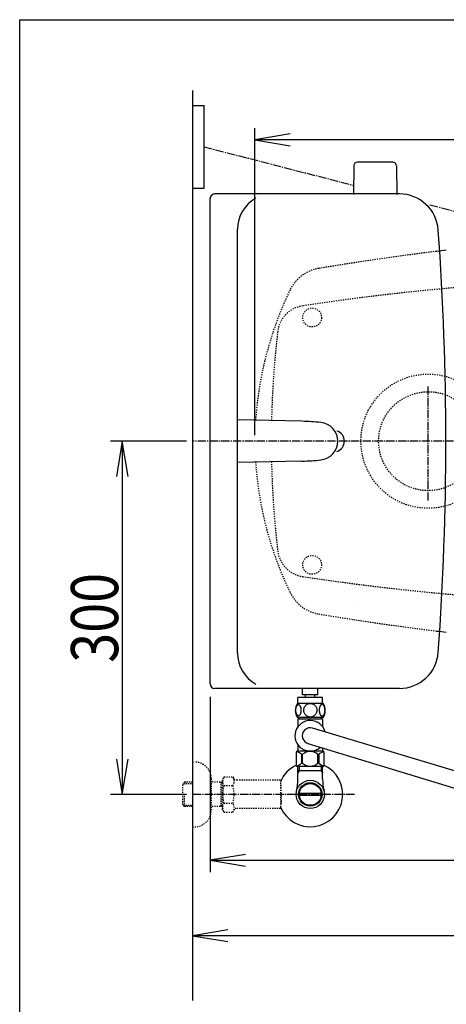
# Model space of a CAD drawing. Extents: x 10 to 2010, y 105 to 2905.
# Drawn here: x 190 to 552, y 2069 to 2905 of the extents above; entities that cross this region are included whole.
import ezdxf
from ezdxf.enums import TextEntityAlignment as Align

# ---------------------------------------------------------------- set-up
doc = ezdxf.new("R2010")
doc.units = 0
doc.header["$MEASUREMENT"] = 0
doc.linetypes.add('EXLTYPE2', pattern=[2, 1, -1])
doc.linetypes.add('EXLTYPE3', pattern=[10, 7, -1, 1, -1])
doc.layers.get('0').update_dxf_attribs({"linetype": 'CONTINUOUS'})
for name, color, linetype in [('タンク', 7, 'CONTINUOUS'), ('便器', 7, 'CONTINUOUS'), ('便座', 7, 'CONTINUOUS'), ('寸法', 7, 'CONTINUOUS'), ('枠', 7, 'CONTINUOUS'), ('止水栓', 7, 'CONTINUOUS')]:
    doc.layers.add(name, color=color, linetype=linetype)
doc.styles.add('EXCADDIM2', font='monotxt', dxfattribs={"width": 0.84, "bigfont": 'extfont'})
doc.styles.add('EXCADSTD', font='monotxt', dxfattribs={"bigfont": 'extfont'})
doc.styles.get("Standard").update_dxf_attribs({"font": 'monotxt', "bigfont": 'extfont'})
doc.dimstyles.get("Standard").update_dxf_attribs({"dimtxt": 0.18, "dimasz": 0.18, "dimexe": 0.18, "dimexo": 0.0625, "dimgap": 0.09, "dimtad": 0, "dimtih": 1, "dimtoh": 1, "dimdec": 4, "dimzin": 0, "dimtxsty": 'STANDARD', "dimcen": 0.09, "dimazin": 3, "dimtfac": 1, "dimtdec": 4, "dimtmove": 0, "dimatfit": 3, "dimtolj": 1, "dimtzin": 0})

# ---------------------------------------------------------------- blocks, each defined once
blk = doc.blocks.new('*D19')
at = {"layer": '寸法', "color": 3, "linetype": 'CONTINUOUS'}
for p, q in [((331.5, 2546.999984), (267, 2546.999984)), ((277, 2546.999984), (272, 2516.999984)), ((277, 2546.999984), (277, 2246.999984)), ((282, 2516.999984), (277, 2546.999984)), ((272, 2276.999984), (277, 2246.999984)), ((277, 2246.999984), (282, 2276.999984)), ((331.5, 2246.999984), (267, 2246.999984))]:
    blk.add_line(p, q, dxfattribs=at)
at = {"layer": '寸法', "color": 2, "linetype": 'CONTINUOUS', "style": 'EXCADSTD', "width": 0.84}
blk.add_text('300', height=40, rotation=90, dxfattribs=at).set_placement((273.5, 2396.999984), align=Align.CENTER)
blk = doc.blocks.new('_EX_NORM')
at = {"color": 0, "linetype": 'CONTINUOUS'}
for q in [(-1, 0.166667), (-1, 0), (-1, -0.166667)]:
    blk.add_line((0, 0), q, dxfattribs=at)
blk = doc.blocks.new('*D21')
at = {"layer": '寸法', "color": 3, "linetype": 'CONTINUOUS'}
for p, q in [((1089.427395, 2542), (1089.427395, 2117)), ((366.5, 2132), (336.5, 2127)), ((1089.427395, 2127), (336.5, 2127)), ((336.5, 2127), (366.5, 2122)), ((1089.427395, 2127), (1059.427395, 2132)), ((1059.427395, 2122), (1089.427395, 2127))]:
    blk.add_line(p, q, dxfattribs=at)
at = {"layer": '寸法', "color": 2, "linetype": 'CONTINUOUS', "style": 'EXCADSTD', "width": 0.84}
blk.add_text('755', height=40, dxfattribs=at).set_placement((712.963698, 2130.5), align=Align.CENTER)
blk = doc.blocks.new('*D22')
at = {"layer": '寸法', "color": 3, "linetype": 'CONTINUOUS'}
for p, q in [((1089.427395, 2541.999984), (1089.427395, 2181)), ((351.5, 2330), (351.5, 2181)), ((381.5, 2196), (351.5, 2191)), ((1089.427395, 2191), (1059.427395, 2196)), ((351.5, 2191), (1089.427395, 2191)), ((351.5, 2191), (381.5, 2186)), ((1059.427395, 2186), (1089.427395, 2191))]:
    blk.add_line(p, q, dxfattribs=at)
at = {"layer": '寸法', "color": 2, "linetype": 'CONTINUOUS', "style": 'EXCADSTD', "width": 0.84}
blk.add_text('740', height=40, dxfattribs=at).set_placement((720.463698, 2194.5), align=Align.CENTER)
blk = doc.blocks.new('*D23')
at = {"layer": '寸法', "color": 3, "linetype": 'CONTINUOUS'}
for p, q in [((389.427395, 2551.999984), (389.427395, 2813)), ((1089.427395, 2552), (1089.427395, 2813)), ((419.427395, 2808), (389.427395, 2803)), ((1089.427395, 2803), (389.427395, 2803)), ((389.427395, 2803), (419.427395, 2798)), ((1089.427395, 2803), (1059.427395, 2808)), ((1059.427395, 2798), (1089.427395, 2803))]:
    blk.add_line(p, q, dxfattribs=at)
at = {"layer": '寸法', "color": 2, "linetype": 'CONTINUOUS', "style": 'EXCADSTD', "width": 0.84}
blk.add_text('700', height=40, dxfattribs=at).set_placement((739.427395, 2806.5), align=Align.CENTER)

msp = doc.modelspace()

# ---------------------------------------------------------------- linework, layer by layer
at = {"layer": 'タンク', "color": 7, "linetype": 'CONTINUOUS'}
for p, q in [((351.500724, 2340.999922), (351.500419, 2753.000045)), ((512.142661, 2756.999984), (355.500358, 2756.999984)), ((374.729942, 2366.999984), (374.729636, 2726.999984)), ((512.142966, 2336.999984), (355.500663, 2336.999984))]:
    msp.add_line(p, q, dxfattribs=at)
at = {"layer": 'タンク', "color": 6, "linetype": 'CONTINUOUS'}
for p, q in [((429.469779, 2563.882003), (374.729789, 2565.000015)), ((429.469779, 2530.117965), (374.729789, 2528.999954))]:
    msp.add_line(p, q, dxfattribs=at)
at = {"layer": 'タンク', "color": 7, "linetype": 'CONTINUOUS'}
for centre, radius, start, end in [((355.500358, 2753.000045), 3.999939, 89.999969, 180.000015), ((404.729636, 2726.999984), 30, 118.647873, 180.000015), ((512.142661, 2723.999954), 33.000088, 4.114417, 89.999969), ((-1948.499429, 2546.998458), 2500, 355.885805, 4.114318), ((456.500571, 2546.999984), 8.999957, 286.169205, 73.830795), ((404.729942, 2366.999984), 30, 180.000015, 241.352081), ((512.142966, 2370.000015), 33.000031, 270.000031, 355.885559), ((355.500663, 2340.999923), 4.000092, 180.000015, 270)]:
    msp.add_arc(centre, radius, start, end, dxfattribs=at)
at = {"layer": 'タンク', "color": 6, "linetype": 'CONTINUOUS'}
for centre, radius, start, end in [((425.38607, 2363.923812), 200, 84.256393, 88.830109), ((443.800376, 2546.999984), 15.999975, 275.743713, 84.256287), ((425.385764, 2730.076156), 200, 271.17012, 275.743774)]:
    msp.add_arc(centre, radius, start, end, dxfattribs=at)
at = {"layer": '便器', "color": 7, "linetype": 'CONTINUOUS'}
msp.add_line((336.5, 2845), (336.5, 2072), dxfattribs=at)
at = {"layer": '便器', "color": 6, "linetype": 'CONTINUOUS'}
for p, q in [((473.490273, 2780.977618), (473.044019, 2756.522882)), ((506.598264, 2783.922882), (476.489773, 2783.922882)), ((509.597764, 2780.977618), (510.044019, 2756.522882))]:
    msp.add_line(p, q, dxfattribs=at)
at = {"layer": '便器', "color": 6, "linetype": 'EXLTYPE3'}
for p, q in [((536.5, 2496.5), (536.5, 2594)), ((1108, 2546.999984), (336.5, 2546.999984))]:
    msp.add_line(p, q, dxfattribs=at)
at = {"layer": '便器', "color": 4, "linetype": 'CONTINUOUS'}
msp.add_line((475.362713, 2409.549149), (475.500042, 2409.549149), dxfattribs=at)
at = {"layer": '便器', "color": 2, "linetype": 'EXLTYPE2'}
for centre in [(438.037592, 2651.999897), (438.037592, 2442.000072)]:
    msp.add_circle(centre, 8, dxfattribs=at)
at = {"layer": '便器', "color": 6, "linetype": 'EXLTYPE2'}
for radius in [57, 42]:
    msp.add_circle((536.5, 2546.999984), radius, dxfattribs=at)
at = {"layer": '便器', "color": 6, "linetype": 'CONTINUOUS'}
for centre, start, end in [((476.489773, 2780.922882), 90, 178.954573), ((506.598264, 2780.922882), 1.045427, 90)]:
    msp.add_arc(centre, 3, start, end, dxfattribs=at)
at = {"layer": '便器', "color": 2, "linetype": 'EXLTYPE2'}
for centre, radius, start, end in [((852.481213, 227.399582), 2500, 97.099484, 99.411257), ((449.111637, 2661.199489), 33, 99.410462, 154.198268), ((731.500735, 684.794466), 2000, 82.758127, 98.672848), ((689.493236, 2544.985519), 300, 154.198268, 176.234917), ((433.685825, 2637.211245), 25, 98.672848, 173.315525), ((1203.41755, 2546.999984), 800, 173.315525, 178.752985), ((689.493236, 2549.014481), 300, 183.765089, 205.801732), ((1203.41755, 2546.999984), 800, 181.247015, 186.684475), ((433.685825, 2456.788724), 25, 186.684475, 261.327152), ((731.500735, 4409.205503), 2000, 261.327152, 277.241873), ((449.111637, 2432.800511), 33, 205.801732, 260.589538), ((852.481213, 4866.600418), 2500, 260.588743, 262.900515)]:
    msp.add_arc(centre, radius, start, end, dxfattribs=at)
at = {"layer": '便器', "color": 7, "linetype": 'CONTINUOUS'}
for centre, start, end in [((852.481213, 227.399582), 96.905999, 97.099484), ((852.481213, 4866.600418), 262.900515, 263.094001)]:
    msp.add_arc(centre, 2500, start, end, dxfattribs=at)
at = {"layer": '便器', "color": 4, "linetype": 'CONTINUOUS'}
for centre, major_axis, start_param, end_param in [((504.653889, 2547.000164), (0.000011, 14), 4.7123889804, 4.7124113807), ((504.653889, 2546.999836), (-0.000011, 14), 4.7123665801, 4.7123889804)]:
    msp.add_ellipse(centre, major_axis=major_axis, ratio=0.107692, start_param=start_param, end_param=end_param, dxfattribs=at)
at = {"layer": '便座', "color": 6, "linetype": 'CONTINUOUS'}
for p, q in [((336.5, 2831.999984), (346.5, 2831.999984)), ((346.5, 2761.999984), (346.5, 2831.999984)), ((336.5, 2761.999984), (346.5, 2761.999984)), ((430.000305, 2331.498275), (430.000305, 2336.999984)), ((443.001221, 2331.498275), (443.001221, 2336.999984)), ((426.000763, 2324.272837), (426.000763, 2329.272837)), ((447.000763, 2329.272837), (426.000763, 2329.272837)), ((443.001221, 2331.498275), (430.001221, 2331.498275)), ((432.498779, 2329.498275), (432.498779, 2331.498275)), ((432.498779, 2329.498275), (432.498779, 2331.498275)), ((440.498779, 2329.498275), (440.498779, 2331.498275)), ((440.498779, 2329.498275), (440.498779, 2331.498275)), ((447.000763, 2324.272837), (447.000763, 2329.272837)), ((447.470001, 2324.272837), (425.531525, 2324.272837)), ((447.470001, 2312.273325), (425.529999, 2312.273325)), ((575.344483, 2261.88068), (438.477116, 2303.305678)), ((434.50789, 2290.245529), (580.301293, 2245.75325))]:
    msp.add_line(p, q, dxfattribs=at)
at = {"layer": '便座', "color": 6, "linetype": 'EXLTYPE3'}
for p, q in [((346.5, 2796.999984), (473.186922, 2764.353991)), ((538.013358, 2747.667535), (563.20795, 2741.175133)), ((474, 2246.999984), (336.5, 2246.999984))]:
    msp.add_line(p, q, dxfattribs=at)
at = {"layer": '便座', "color": 6, "linetype": 'CONTINUOUS', "flags": 128}
for points in [[(428.898224, 2318.530649), (428.888458, 2318.933481), (428.859161, 2319.333872), (428.812775, 2319.729379), (428.749298, 2320.11268), (428.668732, 2320.486215), (428.568634, 2320.845102), (428.453888, 2321.184458), (428.324493, 2321.506723), (428.18045, 2321.804575), (428.021759, 2322.075571), (427.853302, 2322.322153), (427.672638, 2322.539438), (427.482208, 2322.727426), (427.284454, 2322.881235), (427.081818, 2323.000864), (426.871857, 2323.088754), (426.661896, 2323.142465), (426.447052, 2323.159555), (426.23465, 2323.142465), (426.022247, 2323.088754), (425.812286, 2323.000864), (425.60965, 2322.881235), (425.411896, 2322.724985), (425.223908, 2322.539438), (425.043243, 2322.322153), (424.872345, 2322.078012), (424.716095, 2321.804575), (424.572052, 2321.506723), (424.440216, 2321.184458), (424.32547, 2320.845102), (424.227814, 2320.486215), (424.147247, 2320.115122), (424.081329, 2319.729379), (424.034943, 2319.333872), (424.008087, 2318.933481), (423.998322, 2318.530649), (424.008087, 2318.127817), (424.034943, 2317.727426), (424.081329, 2317.331919), (424.144806, 2316.946176), (424.227814, 2316.572641), (424.32547, 2316.213754), (424.440216, 2315.874399), (424.572052, 2315.552133), (424.716095, 2315.256723), (424.872345, 2314.983286), (425.043243, 2314.736704), (425.221466, 2314.519419), (425.411896, 2314.333872), (425.60965, 2314.180063), (425.812286, 2314.057993), (426.022247, 2313.970102), (426.23465, 2313.916391), (426.447052, 2313.899301), (426.661896, 2313.918833), (426.871857, 2313.970102), (427.081818, 2314.057993), (427.284454, 2314.180063), (427.482208, 2314.333872)], [(427.482208, 2314.333872), (427.672638, 2314.519419), (427.853302, 2314.736704), (428.021759, 2314.983286), (428.18045, 2315.256723), (428.324493, 2315.554575), (428.453888, 2315.874399), (428.568634, 2316.213754), (428.668732, 2316.572641), (428.749298, 2316.946176), (428.812775, 2317.331919)], [(428.812775, 2317.331919), (428.859161, 2317.724985), (428.888458, 2318.125376), (428.898224, 2318.528208)], [(436.500763, 2324.057993), (436.002716, 2324.03602), (435.507111, 2323.970102), (435.018829, 2323.867563), (434.53299, 2323.721079), (434.06424, 2323.535532), (433.612579, 2323.313364), (433.182892, 2323.052133), (432.78006, 2322.756723), (432.404083, 2322.429575), (432.062286, 2322.070688), (431.752228, 2321.684946), (431.47879, 2321.277231), (431.241974, 2320.847544), (431.049103, 2320.398325), (430.895294, 2319.934458), (430.785431, 2319.460825), (430.719513, 2318.979868), (430.695099, 2318.496469), (430.719513, 2318.010629), (430.785431, 2317.529672), (430.895294, 2317.05604), (431.049103, 2316.594614), (431.241974, 2316.145395), (431.47879, 2315.715708), (431.752228, 2315.305551), (432.062286, 2314.922251), (432.404083, 2314.563364), (432.78006, 2314.236215), (433.182892, 2313.940805), (433.612579, 2313.679575), (434.06424, 2313.454965), (434.53299, 2313.269419), (435.018829, 2313.125376), (435.514435, 2313.020395), (436.019806, 2312.956919), (436.527618, 2312.934946), (437.035431, 2312.956919), (437.540802, 2313.020395), (438.036408, 2313.125376), (438.522247, 2313.269419), (438.990997, 2313.454965), (439.442658, 2313.679575), (439.872345, 2313.940805), (440.275177, 2314.236215), (440.651154, 2314.563364), (440.99295, 2314.922251), (441.303009, 2315.305551), (441.576447, 2315.715708), (441.813263, 2316.145395), (442.006134, 2316.594614), (442.159943, 2317.05604), (442.269806, 2317.529672), (442.335724, 2318.010629), (442.357697, 2318.494028)], [(442.357697, 2318.496469), (442.335724, 2318.979868), (442.269806, 2319.460825), (442.159943, 2319.934458), (442.006134, 2320.398325), (441.813263, 2320.845102), (441.576447, 2321.277231), (441.303009, 2321.684946), (440.99295, 2322.070688), (440.651154, 2322.427133), (440.275177, 2322.756723), (439.872345, 2323.049692), (439.442658, 2323.313364), (438.990997, 2323.537973), (438.522247, 2323.72352), (438.036408, 2323.867563), (437.540802, 2323.972544), (437.035431, 2324.03602), (436.527618, 2324.057993), (436.517853, 2324.057993), (436.510529, 2324.057993), (436.500763, 2324.057993)], [(448.99588, 2318.523325), (448.986115, 2318.960337), (448.959259, 2319.392465), (448.912872, 2319.81727), (448.846954, 2320.232309), (448.766388, 2320.6327), (448.668732, 2321.018442), (448.551544, 2321.387094), (448.42215, 2321.731333), (448.278107, 2322.053598), (448.119415, 2322.346567), (447.950958, 2322.61268), (447.770294, 2322.844614), (447.582306, 2323.047251), (447.384552, 2323.213266), (447.179474, 2323.345102), (446.971954, 2323.437876), (446.759552, 2323.496469), (446.54715, 2323.513559), (446.332306, 2323.494028), (446.119904, 2323.437876), (445.912384, 2323.345102), (445.707306, 2323.213266), (445.509552, 2323.047251), (445.321564, 2322.844614), (445.1409, 2322.610239), (444.972443, 2322.346567), (444.813751, 2322.053598), (444.669708, 2321.731333), (444.540314, 2321.387094), (444.425568, 2321.018442), (444.32547, 2320.6327), (444.244904, 2320.229868), (444.178986, 2319.814829), (444.132599, 2319.390024), (444.105743, 2318.957895), (444.095978, 2318.523325), (444.105743, 2318.088754), (444.13504, 2317.656626), (444.181427, 2317.231821), (444.244904, 2316.816782), (444.32547, 2316.41395), (444.425568, 2316.028208), (444.540314, 2315.661997), (444.669708, 2315.315317), (444.813751, 2314.995493), (444.972443, 2314.700083), (445.1409, 2314.436411), (445.321564, 2314.202036), (445.509552, 2314.00184), (445.707306, 2313.833383), (445.912384, 2313.703989), (446.119904, 2313.608774), (446.332306, 2313.552622), (446.54715, 2313.53309), (446.759552, 2313.552622), (446.971954, 2313.608774), (447.179474, 2313.703989), (447.384552, 2313.833383), (447.582306, 2314.00184)], [(447.582306, 2314.00184), (447.770294, 2314.202036), (447.950958, 2314.436411), (448.121857, 2314.700083), (448.278107, 2314.995493), (448.42215, 2315.315317), (448.553986, 2315.661997), (448.668732, 2316.028208), (448.766388, 2316.41395), (448.846954, 2316.816782), (448.912872, 2317.231821)], [(448.912872, 2317.231821), (448.959259, 2317.656626), (448.986115, 2318.088754), (448.99588, 2318.523325)], [(426, 2311.273325), (426, 2307.273325)], [(427.2, 2311.273325), (426, 2311.273325)], [(427.2, 2312.273325), (427.2, 2311.273325)], [(427.2, 2311.273325), (445.8, 2311.273325)], [(445.8, 2312.273325), (445.8, 2311.273325)], [(447, 2311.273325), (445.8, 2311.273325)], [(447, 2311.273325), (447, 2304.43818)], [(426, 2307.273325), (426, 2304.43818)], [(447.35, 2283.773325), (425.65, 2283.773325)], [(426, 2289.10847), (426, 2283.773325)], [(444.25, 2283.773325), (443.300997, 2283.773325)], [(447, 2286.433268), (447, 2283.773325)], [(424.65, 2282.773325), (424.65, 2271.773325)], [(429.17982, 2281.085225), (429.17982, 2273.461425)], [(430.00768, 2273.461425), (430.00768, 2281.085225)], [(442.99233, 2273.461425), (442.99233, 2281.085225)], [(443.82018, 2281.085225), (443.82018, 2273.461425)], [(448.35, 2271.773325), (448.35, 2282.773325)], [(447.35, 2270.773325), (425.65, 2270.773325)]]:
    msp.add_lwpolyline(points, dxfattribs=at)
at = {"layer": '便座', "color": 6, "linetype": 'CONTINUOUS'}
for centre, radius, start, end in [((434.750275, 2318.27186), 10.99987, 146.937744, 213.054688), ((438.251251, 2318.27186), 10.998535, 326.94841, 33.059082), ((436.5, 2296.773325), 13, 14.829002, 311.360958), ((436.5, 2296.773325), 6.825, 73.160759, 257.322244), ((425.65, 2282.773325), 1, 90, 180), ((422.687295, 2273.483749), 9.996765, 49.498904, 75.803697), ((436.500005, 2273.483691), 9.99668, 49.499994, 130.500006), ((450.31271, 2273.483728), 9.996784, 104.196245, 130.501038), ((447.35, 2282.773325), 1, 0, 90), ((425.65, 2271.773325), 1, 180, 270), ((422.687346, 2281.062918), 9.996745, 283.315638, 310.500807), ((436.500005, 2281.062959), 9.99668, 229.499994, 310.500006), ((450.312654, 2281.062918), 9.996745, 229.499193, 256.684362), ((447.35, 2271.773325), 1, 270, 360)]:
    msp.add_arc(centre, radius, start, end, dxfattribs=at)
at = {"layer": '枠', "color": 7, "linetype": 'CONTINUOUS'}
for p, q in [((190, 105), (190, 2905)), ((190, 2905), (2010, 2905))]:
    msp.add_line(p, q, dxfattribs=at)
at = {"layer": '止水栓', "color": 6, "linetype": 'EXLTYPE2'}
for p, q in [((336.5, 2274.499984), (338.5, 2274.499984)), ((352.5, 2260.499984), (352.5, 2233.499984)), ((363.3231, 2262.011056), (362.162016, 2260)), ((362.162016, 2234), (362.162016, 2260)), ((363.3231, 2262.011056), (370.756886, 2262.011056)), ((370.756886, 2262.011056), (371.91797, 2260)), ((374.687016, 2259), (373.650021, 2259)), ((411.161252, 2259), (374.687016, 2259)), ((411.161252, 2259), (411.161252, 2235)), ((329.839, 2257.268359), (328.34, 2255.769359)), ((328.34, 2238.230609), (328.34, 2255.769359)), ((328.660516, 2256.0705), (336.5, 2256.315484)), ((330.82, 2257.299984), (329.84, 2257.269359)), ((336.5, 2257.299984), (330.82, 2257.299984)), ((362.162016, 2257.299984), (352.5, 2257.299984)), ((360.967323, 2256.466734), (359.524091, 2257.299984)), ((360.967323, 2236.699984), (360.967323, 2257.299984)), ((362.162016, 2256.4294), (360.967323, 2256.466734)), ((363.278471, 2254.465708), (370.756886, 2254.465708)), ((411.861252, 2256), (411.161252, 2256)), ((411.861252, 2247.9), (411.861252, 2256)), ((329.84, 2236.730609), (329.84, 2246.998764)), ((411.861252, 2247.9), (411.161252, 2247.9)), ((411.861252, 2246.1), (411.161252, 2246.1)), ((411.861252, 2246.1), (411.861252, 2238)), ((329.839, 2236.731609), (328.34, 2238.230609)), ((328.660516, 2237.929468), (336.5, 2237.684484)), ((330.82, 2236.699984), (329.84, 2236.730609)), ((336.5, 2236.699984), (330.82, 2236.699984)), ((362.162016, 2236.699984), (352.5, 2236.699984)), ((360.967323, 2237.533234), (359.524091, 2236.699984)), ((362.162016, 2237.570568), (360.967323, 2237.533234)), ((363.278471, 2232.066243), (362.162016, 2234)), ((363.278471, 2239.494446), (370.756886, 2239.494446)), ((370.756886, 2231.988943), (371.91797, 2234)), ((411.161252, 2235), (373.650021, 2235)), ((411.861252, 2238), (411.161252, 2238)), ((363.278471, 2231.988943), (370.756886, 2231.988943)), ((336.5, 2219.499984), (338.5, 2219.499984))]:
    msp.add_line(p, q, dxfattribs=at)
at = {"layer": '止水栓', "color": 6, "linetype": 'CONTINUOUS'}
for p, q in [((427.1845, 2266.998764), (425.970802, 2264.896547)), ((426.0225, 2260.142945), (426.0225, 2270.773325)), ((446.9775, 2266.998764), (426.0225, 2266.998764)), ((427.1845, 2270.773325), (427.1845, 2266.998764)), ((445.8155, 2270.773325), (445.8155, 2266.998764)), ((445.8155, 2266.998764), (447.029198, 2264.896547)), ((446.9775, 2260.142945), (446.9775, 2270.773325)), ((445.71945, 2246.000229), (427.28055, 2246.000229)), ((427.280815, 2247.99974), (445.719185, 2247.99974))]:
    msp.add_line(p, q, dxfattribs=at)
for radius in [12, 9.959438, 9.273367]:
    msp.add_circle((436.5, 2246.998764), radius, dxfattribs=at)
at = {"layer": '止水栓', "color": 6, "linetype": 'EXLTYPE2'}
for centre, radius, start, end in [((338.5, 2260.499984), 14, 0, 90), ((369.027254, 2258.21846), 6.865249, 156.844796, 213.136123), ((365.008103, 2258.21846), 6.865249, 326.863877, 33.136123), ((373.650021, 2261), 2, 210, 270), ((387.948906, 2247), 25.78689, 163.141624, 196.921477), ((346.086451, 2247), 25.78689, 343.078523, 16.828962), ((338.5, 2233.499984), 14, 270, 0), ((369.027254, 2235.741695), 6.865249, 146.863877, 203.155204), ((365.008103, 2235.741695), 6.865249, 326.863877, 33.136123), ((373.650021, 2233), 2, 90, 150)]:
    msp.add_arc(centre, radius, start, end, dxfattribs=at)
at = {"layer": '止水栓', "color": 6, "linetype": 'CONTINUOUS'}
for centre, radius, start, end in [((436.5, 2246.998764), 27.5, 114.999267, 157.132946), ((436.5, 2246.998764), 27.5, 202.867054, 64.996095), ((380.5225, 2260.142945), 45.5, 346.785665, 0), ((492.4775, 2260.142945), 45.5, 180, 193.214335)]:
    msp.add_arc(centre, radius, start, end, dxfattribs=at)

# ---------------------------------------------------------------- dimensions: what is measured, and where the dimension line sits
at = {"layer": '寸法', "color": 3, "linetype": 'CONTINUOUS'}
dim = msp.add_linear_dim(base=(389.427395, 2803), p1=(1089.427395, 2547), p2=(389.427395, 2546.999984), dimstyle='STANDARD', override={"dimtxt": 40, "dimasz": 30, "dimexe": 10, "dimexo": 5, "dimgap": 3.5, "dimtad": 1, "dimjust": 0, "dimtih": 0, "dimtoh": 0, "dimdec": 2, "dimzin": 8, "dimtxsty": 'EXCADDIM2', "dimblk1": '_EX_NORM', "dimblk2": '_EX_NORM', "dimsah": 1, "dimse1": 0, "dimse2": 0, "dimclrd": 3, "dimclre": 3, "dimclrt": 2, "dimtmove": 2}, dxfattribs=at)
dim.commit()
dim.dimension.update_dxf_attribs({"geometry": '*D23', "text_midpoint": (739.427395, 2826.5), "dimtype": 160})
dim = msp.add_linear_dim(base=(277, 2246.999984), p1=(336.5, 2546.999984), p2=(336.5, 2246.999984), angle=90, dimstyle='STANDARD', override={"dimtxt": 40, "dimasz": 30, "dimexe": 10, "dimexo": 5, "dimgap": 3.5, "dimtad": 1, "dimjust": 0, "dimtih": 0, "dimtoh": 0, "dimdec": 2, "dimzin": 8, "dimtxsty": 'EXCADDIM2', "dimblk1": '_EX_NORM', "dimblk2": '_EX_NORM', "dimsah": 1, "dimse1": 0, "dimse2": 0, "dimclrd": 3, "dimclre": 3, "dimclrt": 2, "dimtmove": 2}, dxfattribs=at)
dim.commit()
dim.dimension.update_dxf_attribs({"geometry": '*D19', "text_midpoint": (253.5, 2396.999984), "dimtype": 160})
for base, p1, p2, text, override, picture, middle in [((336.5, 2127), (1089.427395, 2547), (336.5, 2177), '755', {"dimtxt": 40, "dimasz": 30, "dimexe": 10, "dimexo": 5, "dimgap": 3.5, "dimtad": 1, "dimjust": 0, "dimtih": 0, "dimtoh": 0, "dimdec": 2, "dimzin": 8, "dimtxsty": 'EXCADDIM2', "dimblk1": '_EX_NORM', "dimblk2": '_EX_NORM', "dimsah": 1, "dimse1": 0, "dimse2": 1, "dimclrd": 3, "dimclre": 3, "dimclrt": 2, "dimtmove": 2}, '*D21', (712.963698, 2150.5)), ((1089.427395, 2191), (351.5, 2546.999984), (1089.427395, 2546.999984), '740', {"dimtxt": 40, "dimasz": 30, "dimexe": 10, "dimexo": 216.999984, "dimgap": 3.5, "dimtad": 1, "dimjust": 0, "dimtih": 0, "dimtoh": 0, "dimdec": 2, "dimzin": 8, "dimtxsty": 'EXCADDIM2', "dimblk1": '_EX_NORM', "dimblk2": '_EX_NORM', "dimsah": 1, "dimse1": 0, "dimse2": 0, "dimclrd": 3, "dimclre": 3, "dimclrt": 2, "dimtmove": 2}, '*D22', (720.463698, 2214.5))]:
    dim = msp.add_linear_dim(base=base, p1=p1, p2=p2, text=text, dimstyle='STANDARD', override=override, dxfattribs=at)
    dim.commit()
    dim.dimension.update_dxf_attribs({"geometry": picture, "text_midpoint": middle, "dimtype": 160})

doc.saveas('drawing.dxf')
